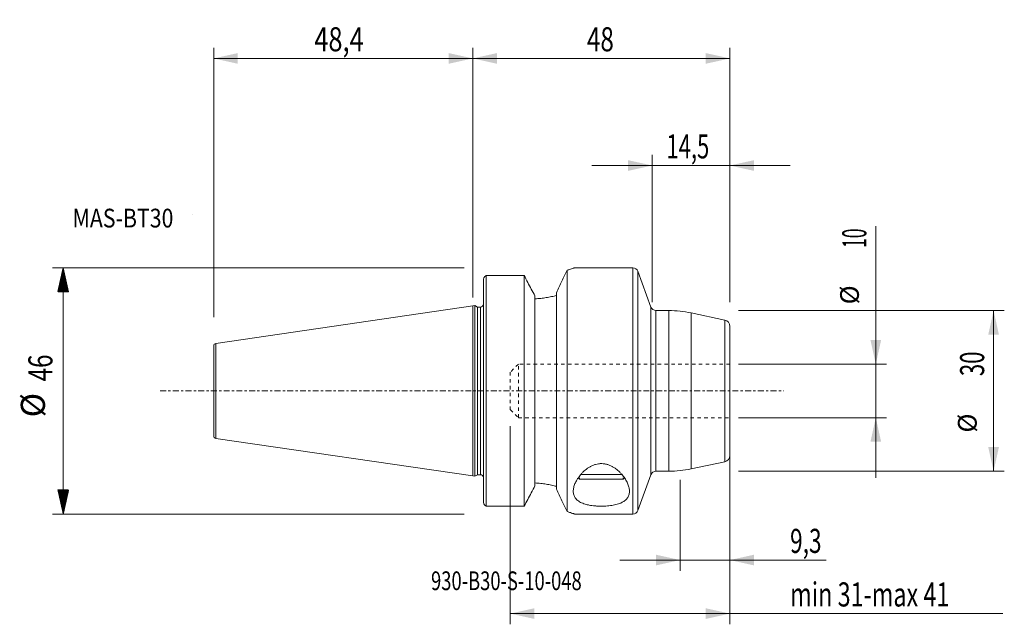
# Model space of a CAD drawing. Units: millimetres. Extents: x -85 to 99, y -44 to 69.
import ezdxf

# ---------------------------------------------------------------- set-up
doc = ezdxf.new("R2010")
doc.units = ezdxf.units.MM
doc.linetypes.add('CENTER', pattern=[47.5, 22, -8.5, 8.5, -8.5])
doc.linetypes.add('DASHED', pattern=[25.72, 12.86, -12.86])
for name, color, linetype in [('1', 4, 'Continuous'), ('2', 7, 'Continuous'), ('SK1', 4, 'Continuous'), ('SK2', 7, 'Continuous'), ('SK3', 1, 'DASHED'), ('SK4', 2, 'CENTER'), ('SK6', 5, 'Continuous')]:
    doc.layers.add(name, color=color, linetype=linetype)
doc.styles.add('iso_b_vert', font='simplex.shx')
doc.dimstyles.get("Standard").update_dxf_attribs({"dimtxt": 0.18, "dimasz": 0.18, "dimexe": 0.18, "dimexo": 0.0625, "dimgap": 0.09, "dimtad": 1, "dimzin": 0, "dimdsep": 52, "dimtxsty": 'Standard', "dimcen": 0.09, "dimadec": 0, "dimazin": 0, "dimtfac": 1, "dimtdec": 4, "dimtofl": 0, "dimtmove": 0, "dimatfit": 3, "dimfxl": 1, "dimtolj": 1, "dimtzin": 0, "dimarcsym": 0})

# ---------------------------------------------------------------- blocks, each defined once
blk = doc.blocks.new('LABLE3D_1', base_point=(-50.9, 32.99025))
at = {"layer": 'SK6', "lineweight": 18, "insert": (-52.2145, 30.522884), "char_height": 3.5, "attachment_point": 7, "line_spacing_factor": 1.084337, "style": 'iso_b_vert'}
blk.add_mtext('\\W1.0000;', dxfattribs=at)
blk = doc.blocks.new('_U0')
at = {"layer": 'SK2', "lineweight": 13}
for p, q in [((49.5875, 15), (99.25, 15)), ((97.25, -15), (97.25, 15)), ((49.5875, -15), (99.25, -15))]:
    blk.add_line(p, q, dxfattribs=at)
at = {"layer": 'SK2', "lineweight": 18}
for points in [[(97.25, 15), (98.247626, 10.500004), (96.252374, 10.499996)], [(97.25, -15), (96.252374, -10.500004), (98.247626, -10.499996)]]:
    blk.add_solid(points, dxfattribs=at)
at = {"layer": 'SK2', "lineweight": 18, "attachment_point": 7, "rotation": 90, "line_spacing_factor": 1.084337, "style": 'iso_b_vert'}
for s, insert, char_height in [('\\W0.6740;30', (95.488328, 2.764758), 4.5), ('%%c', (95.185366, -7.780242), 3.5)]:
    blk.add_mtext(s, dxfattribs=dict(at, insert=insert, char_height=char_height))
blk = doc.blocks.new('_U1')
at = {"layer": 'SK2', "lineweight": 13}
for p, q in [((75.25, -16.25), (75.25, 30.750656)), ((49.5875, 5), (77.25, 5)), ((49.5875, -5), (77.25, -5))]:
    blk.add_line(p, q, dxfattribs=at)
at = {"layer": 'SK2', "lineweight": 18}
for points in [[(75.25, 5), (74.252374, 9.499996), (76.247626, 9.500004)], [(75.25, -5), (76.247626, -9.499996), (74.252374, -9.500004)]]:
    blk.add_solid(points, dxfattribs=at)
at = {"layer": 'SK2', "lineweight": 18, "attachment_point": 7, "rotation": 90, "line_spacing_factor": 1.084337, "style": 'iso_b_vert'}
for s, insert, char_height in [('\\W0.5321;10', (73.488328, 26.7025), 4.5), ('%%c', (73.185366, 16.1575), 3.5)]:
    blk.add_mtext(s, dxfattribs=dict(at, insert=insert, char_height=char_height))
blk = doc.blocks.new('_U2')
at = {"layer": 'SK2', "lineweight": 13}
for p, q in [((7, -6.5875), (7, -43.59025)), ((48, -6.5875), (48, -43.59025)), ((7, -41.59025), (98.998566, -41.59025))]:
    blk.add_line(p, q, dxfattribs=at)
at = {"layer": 'SK2', "lineweight": 18}
for points in [[(7, -41.59025), (11.499996, -40.592624), (11.500004, -42.587876)], [(48, -41.59025), (43.500004, -42.587876), (43.499996, -40.592624)]]:
    blk.add_solid(points, dxfattribs=at)
at = {"layer": 'SK2', "lineweight": 18, "insert": (59.2385, -40.262578), "char_height": 4.5, "attachment_point": 7, "line_spacing_factor": 1.084337, "style": 'iso_b_vert'}
blk.add_mtext('\\W0.7114;min 31-max 41', dxfattribs=at)
blk = doc.blocks.new('_U3')
at = {"layer": 'SK2', "lineweight": 13}
for p, q in [((38.7, -16.5875), (38.7, -33.59025)), ((48, -16.5875), (48, -33.59025)), ((65.961712, -31.59025), (27.45, -31.59025))]:
    blk.add_line(p, q, dxfattribs=at)
at = {"layer": 'SK2', "lineweight": 18}
for points in [[(38.7, -31.59025), (34.200004, -32.587876), (34.199996, -30.592624)], [(48, -31.59025), (52.499996, -30.592624), (52.500004, -32.587876)]]:
    blk.add_solid(points, dxfattribs=at)
at = {"layer": 'SK2', "lineweight": 18, "insert": (59.2385, -30.262578), "char_height": 4.5, "attachment_point": 7, "line_spacing_factor": 1.084337, "style": 'iso_b_vert'}
blk.add_mtext('\\W0.6912;9,3', dxfattribs=at)
blk = doc.blocks.new('_U4')
at = {"layer": 'SK2', "lineweight": 13}
for p, q in [((33.5, 16.5875), (33.5, 44.09025)), ((48, 16.5875), (48, 44.09025)), ((59.25, 42.09025), (22.25, 42.09025))]:
    blk.add_line(p, q, dxfattribs=at)
at = {"layer": 'SK2', "lineweight": 18}
for points in [[(33.5, 42.09025), (29.000004, 41.092624), (28.999996, 43.087876)], [(48, 42.09025), (52.499996, 43.087876), (52.500004, 41.092624)]]:
    blk.add_solid(points, dxfattribs=at)
at = {"layer": 'SK2', "lineweight": 18, "insert": (36.151773, 43.417922), "char_height": 4.5, "attachment_point": 7, "line_spacing_factor": 1.084337, "style": 'iso_b_vert'}
blk.add_mtext('\\W0.6709;14,5', dxfattribs=at)
blk = doc.blocks.new('_U5')
at = {"layer": '2', "lineweight": 13}
for p, q in [((0, 24.57775), (0, 64.09025)), ((48, 16.5875), (48, 64.09025)), ((0, 62.09025), (48, 62.09025))]:
    blk.add_line(p, q, dxfattribs=at)
at = {"layer": '2', "lineweight": 18}
for points in [[(0, 62.09025), (4.499996, 63.087876), (4.500004, 61.092624)], [(48, 62.09025), (43.500004, 61.092624), (43.499996, 63.087876)]]:
    blk.add_solid(points, dxfattribs=at)
at = {"layer": '2', "lineweight": 18, "insert": (21.313843, 63.417922), "char_height": 4.5, "attachment_point": 7, "line_spacing_factor": 1.084337, "style": 'iso_b_vert'}
blk.add_mtext('\\W0.7361;48', dxfattribs=at)
blk = doc.blocks.new('_U6')
at = {"layer": 'SK2', "lineweight": 13}
for p, q in [((-48.4, 13.7875), (-48.4, 64.09025)), ((0, 17.4625), (0, 64.09025)), ((0, 62.09025), (-48.4, 62.09025))]:
    blk.add_line(p, q, dxfattribs=at)
at = {"layer": 'SK2', "lineweight": 18}
for points in [[(-48.4, 62.09025), (-43.900004, 63.087876), (-43.899996, 61.092624)], [(0, 62.09025), (-4.499996, 61.092624), (-4.500004, 63.087876)]]:
    blk.add_solid(points, dxfattribs=at)
at = {"layer": 'SK2', "lineweight": 18, "insert": (-29.597556, 63.417922), "char_height": 4.5, "attachment_point": 7, "line_spacing_factor": 1.084337, "style": 'iso_b_vert'}
blk.add_mtext('\\W0.7721;48,4', dxfattribs=at)

msp = doc.modelspace()

# ---------------------------------------------------------------- hatches: boundary and pattern name
at = {"layer": 'SK2', "lineweight": 13}
h = msp.add_hatch(dxfattribs=at)
h.set_pattern_fill('ANSI31', color=256, scale=0.0062, style=0)
h.paths.add_polyline_path([(-76.5, 22.99), (-75.5, 18.49), (-77.5, 18.49)])
h = msp.add_hatch(dxfattribs=at)
h.set_pattern_fill('ANSI31', color=256, scale=0.0062, style=0)
h.paths.add_polyline_path([(-76.5, -22.99), (-77.5, -18.49), (-75.5, -18.49)])

# ---------------------------------------------------------------- linework, layer by layer
at = {"layer": '1', "lineweight": 18}
for p, q in [((17.62, 22.54), (17.62, -22.54)), ((19, 22.99), (19, 22.99)), ((29.89, 22.99), (19, 22.99)), ((33.26, 15.66), (30.83, 22.33)), ((2, -20.78), (2, 20.78)), ((2.5, 21.52), (9.58, 21.52)), ((9.58, -21.52), (9.58, 21.52)), ((11.6, 17.73), (11.6, -17.73)), ((15.6, 18.33), (15.6, -18.33)), ((0.4, 15.93), (0, 15.88)), ((0, -15.88), (0, 15.88)), ((0.4, 15.93), (0.4, 0)), ((0.89, 15.65), (0.4, 15.93)), ((0.89, 15.65), (0.89, 0)), ((1.4, 15.65), (0.89, 15.65)), ((36.6, 15), (34.2, 15)), ((47.05, 13.23), (40.76, 14.56)), ((48, -12.05), (48, 12.05)), ((0.4, 0), (0.4, -15.93)), ((0.89, 0), (0.89, -15.65)), ((40.76, -14.56), (47.05, -13.23)), ((0, -15.88), (0.4, -15.93)), ((0.4, -15.93), (0.89, -15.65)), ((0.89, -15.65), (1.4, -15.65)), ((19.66, -16.26), (19.91, -16.5)), ((28.09, -16.5), (19.91, -16.5)), ((27.84, -15.6), (20.16, -15.6)), ((28.09, -16.5), (28.34, -16.26)), ((30.83, -22.33), (33.26, -15.66)), ((34.2, -15), (36.6, -15)), ((2.5, -21.52), (9.58, -21.52)), ((19, -22.99), (29.89, -22.99))]:
    msp.add_line(p, q, dxfattribs=at)
at = {"layer": '1', "lineweight": 13}
for p, q in [((29.89, 22.99), (29.89, -22.99)), ((30.83, 22.33), (30.83, -22.33)), ((2.5, 21.52), (2.5, -21.52)), ((1.4, 15.65), (1.4, -15.65)), ((33.26, -15.66), (33.26, 15.66)), ((34.2, 0), (34.2, 15)), ((36.6, 15), (36.6, -15)), ((40.76, 0), (40.76, 14.56)), ((47.05, -13.23), (47.05, 13.23)), ((34.2, -15), (34.2, 0)), ((40.76, -14.56), (40.76, 0)), ((19.92, -16.5), (19.92, -16.26)), ((28.08, -16.5), (28.08, -16.26))]:
    msp.add_line(p, q, dxfattribs=at)
at = {"layer": '1', "lineweight": 18}
for centre, radius, start, end in [((29.89, 21.99), 1, 20, 90), ((1.4, 16.25), 0.6, 270, 0), ((34.2, 16), 1, 200, 270), ((36.6, -5), 20, 78, 90), ((46.8, 12.05), 1.2, 0, 78), ((46.8, -12.05), 1.2, 282, 0), ((36.6, 5), 20, 270, 282), ((1.4, -16.25), 0.6, 0, 90), ((34.2, -16), 1, 90, 160), ((29.89, -21.99), 1, 270, 340)]:
    msp.add_arc(centre, radius, start, end, dxfattribs=at)
for points, knots in [([(17.62, 22.54), (17.46, 22.22), (17.3, 21.89), (16.97, 21.21), (16.81, 20.86), (16.3, 19.79), (15.95, 19.07), (15.6, 18.33)], [0, 0, 0, 0, 0.25, 0.25, 0.5, 0.5, 1, 1, 1, 1]), ([(17.62, 22.54), (17.84, 22.61), (18.04, 22.67), (18.38, 22.78), (18.52, 22.83), (18.7, 22.89), (18.75, 22.9), (18.84, 22.93), (18.88, 22.95), (18.97, 22.98), (19, 22.99), (19, 22.99)], [0, 0, 0, 0, 0.25, 0.25, 0.5, 0.5, 0.625, 0.625, 0.75, 0.75, 1, 1, 1, 1]), ([(2.5, 21.52), (2.44, 21.49), (2.38, 21.46), (2.3, 21.39), (2.27, 21.37), (2.22, 21.32), (2.19, 21.29), (2.15, 21.23), (2.12, 21.19), (2.09, 21.12), (2.07, 21.08), (2.02, 20.96), (2, 20.87), (2, 20.78)], [0, 0, 0, 0, 0.25, 0.25, 0.375, 0.375, 0.5, 0.5, 0.625, 0.625, 0.75, 0.75, 1, 1, 1, 1]), ([(15.6, 17.82), (15.31, 17.74), (15.01, 17.67), (14.38, 17.53), (14.05, 17.47), (13.55, 17.39), (13.38, 17.36), (13.03, 17.32), (12.85, 17.3), (12.32, 17.24), (11.96, 17.22), (11.6, 17.2)], [0, 0, 0, 0, 0.25, 0.25, 0.5, 0.5, 0.625, 0.625, 0.75, 0.75, 1, 1, 1, 1]), ([(18.75, -18.75), (18.75, -18.52), (18.78, -18.29), (18.89, -17.82), (18.97, -17.57), (19.12, -17.2), (19.18, -17.08), (19.31, -16.83), (19.38, -16.7), (19.61, -16.33), (19.78, -16.08), (20.07, -15.71), (20.17, -15.59), (20.39, -15.35), (20.5, -15.23), (20.87, -14.89), (21.13, -14.66), (21.57, -14.36), (21.72, -14.26), (22.04, -14.08), (22.2, -14), (22.46, -13.89), (22.55, -13.86), (22.73, -13.79), (22.82, -13.76), (23.1, -13.68), (23.29, -13.64), (23.58, -13.6), (23.67, -13.59), (23.87, -13.58), (23.97, -13.58), (24.27, -13.59), (24.46, -13.6), (24.75, -13.65), (24.84, -13.67), (25.03, -13.72), (25.12, -13.74), (25.4, -13.83), (25.57, -13.9), (25.91, -14.06), (26.07, -14.14), (26.39, -14.33), (26.54, -14.43), (26.96, -14.74), (27.22, -14.96), (27.57, -15.31), (27.69, -15.43), (27.9, -15.67), (28, -15.8), (28.28, -16.16), (28.45, -16.41), (28.66, -16.78), (28.73, -16.91), (28.85, -17.16), (28.91, -17.28), (29.06, -17.65), (29.13, -17.89), (29.23, -18.36), (29.25, -18.59), (29.25, -18.93), (29.24, -19.04), (29.2, -19.26), (29.17, -19.36), (29.07, -19.67), (28.97, -19.86), (28.7, -20.22), (28.54, -20.39), (28.23, -20.61), (28.12, -20.68), (27.95, -20.78), (27.88, -20.81), (27.76, -20.88), (27.69, -20.91), (27.35, -21.05), (27.05, -21.15), (26.57, -21.27), (26.4, -21.31), (26.04, -21.38), (25.86, -21.41), (25.31, -21.48), (24.94, -21.51), (24.15, -21.54), (23.76, -21.54), (23.28, -21.52), (23.18, -21.51), (22.99, -21.5), (22.89, -21.49), (22.6, -21.46), (22.42, -21.44), (22.05, -21.39), (21.88, -21.36), (21.62, -21.31), (21.53, -21.29), (21.36, -21.26), (21.28, -21.24), (20.87, -21.13), (20.58, -21.03), (20.18, -20.85), (20.05, -20.78), (19.82, -20.65), (19.71, -20.57), (19.52, -20.42), (19.43, -20.34), (19.26, -20.17), (19.19, -20.08), (19, -19.81), (18.9, -19.61), (18.81, -19.3), (18.79, -19.2), (18.76, -18.98), (18.75, -18.87), (18.75, -18.75)], [0, 0, 0, 0, 0.03125, 0.03125, 0.0625, 0.0625, 0.078125, 0.078125, 0.09375, 0.09375, 0.125, 0.125, 0.140625, 0.140625, 0.15625, 0.15625, 0.1875, 0.1875, 0.203125, 0.203125, 0.21875, 0.21875, 0.226563, 0.226563, 0.234375, 0.234375, 0.25, 0.25, 0.257813, 0.257813, 0.265625, 0.265625, 0.28125, 0.28125, 0.289063, 0.289063, 0.296875, 0.296875, 0.3125, 0.3125, 0.328125, 0.328125, 0.34375, 0.34375, 0.375, 0.375, 0.390625, 0.390625, 0.40625, 0.40625, 0.4375, 0.4375, 0.453125, 0.453125, 0.46875, 0.46875, 0.5, 0.5, 0.53125, 0.53125, 0.546875, 0.546875, 0.5625, 0.5625, 0.59375, 0.59375, 0.625, 0.625, 0.640625, 0.640625, 0.648438, 0.648438, 0.65625, 0.65625, 0.6875, 0.6875, 0.703125, 0.703125, 0.71875, 0.71875, 0.75, 0.75, 0.78125, 0.78125, 0.789062, 0.789062, 0.796875, 0.796875, 0.8125, 0.8125, 0.828125, 0.828125, 0.835937, 0.835937, 0.84375, 0.84375, 0.875, 0.875, 0.890625, 0.890625, 0.90625, 0.90625, 0.921875, 0.921875, 0.9375, 0.9375, 0.96875, 0.96875, 0.984375, 0.984375, 1, 1, 1, 1]), ([(15.6, -17.82), (15.31, -17.74), (15.01, -17.67), (14.38, -17.53), (14.05, -17.47), (13.55, -17.39), (13.38, -17.36), (13.03, -17.32), (12.85, -17.3), (12.32, -17.24), (11.96, -17.22), (11.6, -17.2)], [0, 0, 0, 0, 0.25, 0.25, 0.5, 0.5, 0.625, 0.625, 0.75, 0.75, 1, 1, 1, 1]), ([(17.62, -22.54), (17.46, -22.22), (17.3, -21.89), (16.97, -21.21), (16.81, -20.86), (16.3, -19.79), (15.95, -19.07), (15.6, -18.33)], [0, 0, 0, 0, 0.25, 0.25, 0.5, 0.5, 1, 1, 1, 1]), ([(2.5, -21.52), (2.44, -21.49), (2.38, -21.46), (2.3, -21.39), (2.27, -21.37), (2.22, -21.32), (2.19, -21.29), (2.15, -21.23), (2.12, -21.19), (2.09, -21.12), (2.07, -21.08), (2.02, -20.96), (2, -20.87), (2, -20.78)], [0, 0, 0, 0, 0.25, 0.25, 0.375, 0.375, 0.5, 0.5, 0.625, 0.625, 0.75, 0.75, 1, 1, 1, 1]), ([(17.62, -22.54), (17.84, -22.61), (18.04, -22.67), (18.38, -22.78), (18.52, -22.83), (18.7, -22.89), (18.75, -22.9), (18.84, -22.93), (18.88, -22.95), (18.97, -22.98), (19, -22.99), (19, -22.99)], [0, 0, 0, 0, 0.25, 0.25, 0.5, 0.5, 0.625, 0.625, 0.75, 0.75, 1, 1, 1, 1])]:
    msp.add_open_spline(points, degree=3, knots=knots, dxfattribs=at)
for points in [[(10.91, 19.02), (10.47, 19.86), (10.03, 20.69), (9.58, 21.52)], [(11.6, 17.73), (11.37, 18.16), (11.14, 18.59), (10.91, 19.02)], [(11.6, -17.73), (11.37, -18.16), (11.14, -18.59), (10.91, -19.02)], [(10.91, -19.02), (10.47, -19.86), (10.03, -20.69), (9.58, -21.52)]]:
    msp.add_open_spline(points, degree=3, dxfattribs=at)
at = {"layer": 'SK1', "lineweight": 18}
for p, q in [((0, 15.88), (-47.97, 8.88)), ((0, -15.88), (0, 15.88)), ((-48.4, 8.38), (-48.4, -8.38)), ((-47.97, -8.88), (0, -15.88))]:
    msp.add_line(p, q, dxfattribs=at)
at = {"layer": 'SK1', "lineweight": 13}
for p, q in [((-47.97, 0), (-47.97, 8.88)), ((-47.97, -8.88), (-47.97, 0))]:
    msp.add_line(p, q, dxfattribs=at)
at = {"layer": 'SK1', "lineweight": 18}
for centre, start, end in [((-47.9, 8.38), 98.2979, 180), ((-47.9, -8.38), 180, 261.7021)]:
    msp.add_arc(centre, 0.5, start, end, dxfattribs=at)
at = {"layer": 'SK2', "lineweight": 13}
for p, q in [((-1.59, 22.99), (-78.5, 22.99)), ((-76.5, -22.99), (-76.5, 22.99)), ((-1.59, -22.99), (-78.5, -22.99))]:
    msp.add_line(p, q, dxfattribs=at)
at = {"layer": 'SK3', "lineweight": 18, "ltscale": 0.05}
for p, q in [((8.5, 5), (7, 3.5)), ((8.5, -5), (8.5, 5)), ((48, 5), (8.5, 5)), ((7, 3.5), (7, -3.5)), ((7, -3.5), (8.5, -5)), ((8.5, -5), (48, -5))]:
    msp.add_line(p, q, dxfattribs=at)
at = {"layer": 'SK4', "lineweight": 18, "ltscale": 0.05}
msp.add_line((-58.4, 0), (58, 0), dxfattribs=at)
at = {"layer": 'SK6', "lineweight": 13}
msp.add_line((-52.4, 32.99), (-52.4, 32.99), dxfattribs=at)

# ---------------------------------------------------------------- block references
at = {"layer": 'SK6', "lineweight": 18}
msp.add_blockref('LABLE3D_1', (-50.9, 32.99), dxfattribs=at)

# ---------------------------------------------------------------- texts
at = {"layer": 'SK2', "lineweight": 18, "char_height": 4.5, "attachment_point": 7, "rotation": 90, "line_spacing_factor": 1.084337, "style": 'iso_b_vert'}
for s, insert in [('\\W0.7361;46', (-78.51, 1.78)), ('%%c', (-78.51, -4.94))]:
    msp.add_mtext(s, dxfattribs=dict(at, insert=insert))
at = {"layer": 'SK6', "lineweight": 18, "char_height": 3.5, "attachment_point": 7, "line_spacing_factor": 1.084337, "style": 'iso_b_vert'}
for s, insert in [('\\W0.8345;MAS-BT30', (-74.76, 30.52)), ('\\W0.2969; ', (-53.27, 30.52)), ('\\W0.7196;930-B30-S-10-048', (-7.81, -37.21))]:
    msp.add_mtext(s, dxfattribs=dict(at, insert=insert))

# ---------------------------------------------------------------- dimensions: what is measured, and where the dimension line sits
at = {"layer": '2', "lineweight": 18}
dim = msp.add_linear_dim(base=(48, 62.09), p1=(0, 22.99), p2=(48, 15), dimstyle='Standard', override={"dimtxt": 4.5, "dimasz": 4.5, "dimexe": 2, "dimexo": 1.5875, "dimgap": 2.25, "dimtad": 1, "dimtih": 1, "dimtoh": 0, "dimdec": 1, "dimlfac": 1, "dimzin": 8, "dimdsep": 44, "dimlunit": 2, "dimpost": '<>', "dimtxsty": 'iso_b_vert', "dimsah": 1, "dimse1": 0, "dimse2": 0, "dimsd1": 0, "dimsd2": 0, "dimclrd": 2, "dimclre": 2, "dimclrt": 2, "dimtol": 0, "dimtm": -0.1, "dimtfac": 0.777778, "dimtdec": 2, "dimtofl": 1, "dimtmove": 0, "dimtzin": 8, "dimlwd": 13, "dimlwe": 13}, dxfattribs=at)
dim.commit()
dim.dimension.update_dxf_attribs({"geometry": '_U5', "text_midpoint": (24, 62.09)})
at = {"layer": 'SK2', "lineweight": 18}
for base, p1, p2, override, picture, middle in [((-48.4, 62.09), (0, 15.88), (-48.4, 12.2), {"dimtxt": 4.5, "dimasz": 4.5, "dimexe": 2, "dimexo": 1.5875, "dimgap": 2.25, "dimtad": 1, "dimtih": 1, "dimtoh": 0, "dimdec": 1, "dimlfac": 1, "dimzin": 8, "dimdsep": 44, "dimlunit": 2, "dimpost": '<>', "dimtxsty": 'iso_b_vert', "dimsah": 1, "dimse1": 0, "dimse2": 0, "dimsd1": 0, "dimsd2": 0, "dimclrd": 2, "dimclre": 2, "dimclrt": 2, "dimtol": 0, "dimtm": -0.1, "dimtfac": 0.777778, "dimtdec": 2, "dimtofl": 1, "dimtmove": 0, "dimtzin": 8, "dimlwd": 13, "dimlwe": 13}, '_U6', (-24.2, 62.09)), ((33.5, 42.09), (48, 15), (33.5, 15), {"dimtxt": 4.5, "dimasz": 4.5, "dimexe": 2, "dimexo": 1.5875, "dimgap": 2.25, "dimtad": 1, "dimtih": 1, "dimtoh": 0, "dimdec": 1, "dimlfac": 1, "dimzin": 8, "dimdsep": 44, "dimlunit": 2, "dimpost": '<>', "dimtxsty": 'iso_b_vert', "dimsah": 1, "dimse1": 0, "dimse2": 0, "dimsd1": 0, "dimsd2": 0, "dimclrd": 2, "dimclre": 2, "dimclrt": 2, "dimtol": 0, "dimtm": -0.1, "dimtfac": 0.777778, "dimtdec": 2, "dimtofl": 1, "dimtmove": 0, "dimtzin": 8, "dimlwd": 13, "dimlwe": 13}, '_U4', (40.75, 42.09)), ((48, -41.59), (7, -5), (48, -5), {"dimtxt": 4.5, "dimasz": 4.5, "dimexe": 2, "dimexo": 1.5875, "dimgap": 2.25, "dimtad": 1, "dimtih": 1, "dimtoh": 0, "dimdec": 0, "dimlfac": 1, "dimzin": 8, "dimdsep": 44, "dimlunit": 2, "dimpost": '', "dimtxsty": 'iso_b_vert', "dimsah": 1, "dimse1": 0, "dimse2": 0, "dimsd1": 0, "dimsd2": 0, "dimclrd": 2, "dimclre": 2, "dimclrt": 2, "dimtol": 0, "dimtm": -0.1, "dimtfac": 0.777778, "dimtdec": 2, "dimtofl": 1, "dimtmove": 0, "dimtzin": 8, "dimlwd": 13, "dimlwe": 13}, '_U2', (79, -41.59)), ((48, -31.59), (38.7, -15), (48, -15), {"dimtxt": 4.5, "dimasz": 4.5, "dimexe": 2, "dimexo": 1.5875, "dimgap": 2.25, "dimtad": 1, "dimtih": 1, "dimtoh": 0, "dimdec": 1, "dimlfac": 1, "dimzin": 8, "dimdsep": 44, "dimlunit": 2, "dimpost": '<>', "dimtxsty": 'iso_b_vert', "dimsah": 1, "dimse1": 0, "dimse2": 0, "dimsd1": 0, "dimsd2": 0, "dimclrd": 2, "dimclre": 2, "dimclrt": 2, "dimtol": 0, "dimtm": -0.1, "dimtfac": 0.777778, "dimtdec": 2, "dimtofl": 1, "dimtmove": 0, "dimtzin": 8, "dimlwd": 13, "dimlwe": 13}, '_U3', (68.46, -31.59))]:
    dim = msp.add_linear_dim(base=base, p1=p1, p2=p2, dimstyle='Standard', override=override, dxfattribs=at)
    dim.commit()
    dim.dimension.update_dxf_attribs({"geometry": picture, "text_midpoint": middle})
for base, p1, p2, picture, middle in [((75.25, -5), (48, 5), (48, -5), '_U1', (75.25, 24.07)), ((97.25, 15), (48, -15), (48, 15), '_U0', (97.25, 0))]:
    dim = msp.add_linear_dim(base=base, p1=p1, p2=p2, angle=90, dimstyle='Standard', override={"dimtxt": 4.5, "dimasz": 4.5, "dimexe": 2, "dimexo": 1.5875, "dimgap": 2.25, "dimtad": 1, "dimtih": 0, "dimtoh": 0, "dimdec": 1, "dimlfac": 1, "dimzin": 8, "dimdsep": 44, "dimlunit": 2, "dimpost": '<>', "dimtxsty": 'iso_b_vert', "dimsah": 1, "dimse1": 0, "dimse2": 0, "dimsd1": 0, "dimsd2": 0, "dimclrd": 2, "dimclre": 2, "dimclrt": 2, "dimtol": 0, "dimtm": -0.1, "dimtfac": 0.777778, "dimtdec": 2, "dimtofl": 1, "dimtmove": 0, "dimtzin": 8, "dimlwd": 13, "dimlwe": 13}, dxfattribs=at)
    dim.commit()
    dim.dimension.update_dxf_attribs({"geometry": picture, "text_midpoint": middle})

doc.saveas('drawing.dxf')
